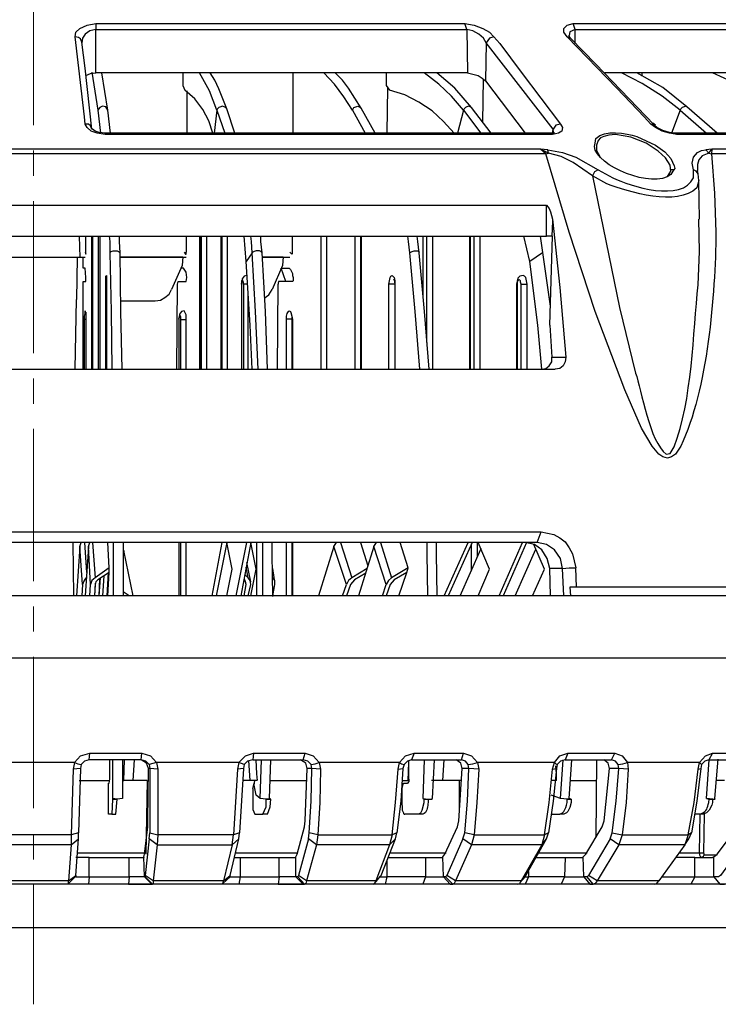
# Model space of a CAD drawing. Units: inches. Extents: x -1060 to 1501, y -1243 to 355.
# Drawn here: x 22 to 45, y 178 to 209 of the extents above; entities that cross this region are included whole.
import ezdxf

# ---------------------------------------------------------------- set-up
doc = ezdxf.new("R2010")
doc.units = ezdxf.units.IN
doc.header["$MEASUREMENT"] = 0
doc.layers.add('Layer 1', color=7, linetype='Continuous')

msp = doc.modelspace()

# ---------------------------------------------------------------- linework, layer by layer
at = {"layer": 'Layer 1', "color": 1, "lineweight": 20}
for points in [[(22.744, 210.936), (22.744, 206.089)], [(22.744, 205.285), (22.744, 204.48)], [(22.744, 203.676), (22.744, 198.829)], [(22.744, 198.025), (22.744, 197.22)], [(22.744, 196.416), (22.744, 191.569)], [(22.744, 190.764), (22.744, 189.96)], [(22.744, 189.156), (22.744, 184.33)], [(22.744, 183.504), (22.744, 182.7)], [(22.744, 181.896), (22.744, 178.085)]]:
    msp.add_lwpolyline(points, dxfattribs=at)
at = {"layer": 'Layer 1', "color": 7, "lineweight": 25}
for points in [[(24.077, 208.904), (24.098, 209.052), (24.225, 209.179), (24.458, 209.285), (24.733, 209.328)], [(24.733, 209.328), (24.733, 209.137), (24.543, 209.095), (24.395, 208.989), (24.31, 208.862), (24.289, 208.714)], [(24.733, 209.328), (36.481, 209.328)], [(36.481, 209.328), (36.777, 209.285), (37.052, 209.179), (37.264, 209.052), (37.412, 208.904)], [(36.544, 209.137), (36.481, 209.328)], [(39.74, 208.904), (39.635, 209.052), (39.635, 209.179), (39.74, 209.285), (39.931, 209.328)], [(39.931, 209.328), (48.546, 209.328)], [(39.994, 209.137), (39.931, 209.328)], [(24.733, 207.761), (24.733, 209.137)], [(24.733, 209.137), (36.544, 209.137), (36.565, 207.761), (24.733, 207.761)], [(37.158, 208.714), (37.073, 208.862), (36.925, 208.989), (36.735, 209.095), (36.544, 209.137)], [(39.846, 208.862), (39.804, 208.925), (39.783, 208.947)], [(39.994, 209.137), (39.825, 209.073), (39.804, 208.947)], [(39.994, 209.137), (48.63, 209.137), (48.673, 207.761), (40.947, 207.761)], [(39.994, 208.692), (39.994, 209.137)], [(24.395, 206.131), (24.374, 206.364), (24.268, 207.274), (24.077, 208.904)], [(24.289, 208.735), (24.246, 208.84), (24.183, 208.883), (24.077, 208.904)], [(24.606, 205.962), (24.395, 207.909), (24.289, 208.735)], [(37.412, 208.904), (37.264, 208.862), (37.158, 208.714), (37.137, 207.507), (38.407, 205.835)], [(39.296, 205.962), (37.158, 208.714)], [(37.412, 208.904), (37.603, 208.692), (38.28, 207.782), (39.529, 206.131)], [(42.407, 206.131), (42.196, 206.364), (41.328, 207.274), (39.74, 208.904)], [(39.846, 208.862), (39.74, 208.904)], [(43.169, 205.835), (43, 205.856), (42.788, 205.92), (42.619, 206.004), (42.513, 206.11), (40.651, 208.036), (39.846, 208.862)], [(24.416, 207.677), (24.564, 207.74), (24.733, 207.761)], [(24.606, 207.782), (24.797, 206.576), (24.881, 205.835)], [(25.114, 206.576), (24.924, 207.761)], [(27.506, 207.761), (27.506, 207.507)], [(28.586, 206.576), (28.353, 207.19), (28.035, 207.761)], [(28.903, 206.618), (28.649, 207.253), (28.522, 207.529), (28.374, 207.761)], [(31.02, 205.835), (31.02, 207.761)], [(32.904, 206.576), (32.629, 206.999), (32.332, 207.401), (31.993, 207.761)], [(33.179, 206.639), (32.777, 207.274), (32.586, 207.529), (32.353, 207.761)], [(33.983, 207.761), (33.983, 207.507)], [(36.438, 206.576), (36.057, 207.02), (35.655, 207.401), (35.19, 207.761)], [(36.693, 206.66), (36.163, 207.274), (35.592, 207.761)], [(36.565, 207.761), (36.904, 207.677), (37.031, 207.592), (37.137, 207.507)], [(43.339, 206.576), (42.767, 207.02), (42.132, 207.422), (41.476, 207.761)], [(43.551, 206.682), (42.788, 207.296), (41.963, 207.761)], [(42.132, 207.655), (42.132, 207.761)], [(46.493, 206.576), (45.837, 207.041), (45.117, 207.422), (44.376, 207.761)], [(27.506, 207.507), (27.506, 207.359), (27.57, 207.211)], [(33.983, 207.507), (33.983, 207.359), (34.089, 207.211)], [(37.052, 206.195), (37.073, 207.571)], [(28.459, 205.835), (28.332, 206.237), (28.141, 206.597), (27.887, 206.936), (27.57, 207.211)], [(27.633, 207.19), (27.633, 205.835)], [(34.025, 207.296), (34.004, 205.835)], [(36.142, 205.835), (35.803, 206.216), (35.444, 206.555), (35.02, 206.83), (34.576, 207.063), (34.089, 207.211)], [(25.114, 206.576), (25.051, 206.682), (24.945, 206.703), (24.86, 206.66), (24.797, 206.576)], [(25.199, 205.835), (25.114, 206.576)], [(28.586, 206.576), (28.501, 205.835)], [(28.903, 206.618), (28.861, 206.66), (28.818, 206.682), (28.755, 206.703), (28.713, 206.682), (28.649, 206.66), (28.607, 206.618), (28.586, 206.576), (28.84, 205.835)], [(29.157, 205.835), (28.903, 206.618)], [(32.904, 206.576), (32.925, 206.618), (32.946, 206.66), (33.073, 206.703), (33.158, 206.66), (33.179, 206.639)], [(32.904, 206.576), (33.306, 205.835)], [(33.623, 205.835), (33.179, 206.639)], [(36.438, 206.576), (36.248, 205.835)], [(36.692, 206.66), (36.608, 206.703), (36.544, 206.682), (36.502, 206.66), (36.46, 206.618), (36.438, 206.576), (36.989, 205.835)], [(37.327, 205.835), (36.693, 206.66)], [(43.339, 206.576), (43.064, 205.835)], [(43.551, 206.682), (43.508, 206.703), (43.466, 206.682), (43.402, 206.66), (43.36, 206.618), (43.339, 206.576), (44.185, 205.835)], [(44.524, 205.835), (43.551, 206.682)], [(25.03, 205.793), (24.776, 205.835), (24.585, 205.898), (24.458, 206.025), (24.395, 206.131)], [(24.606, 205.962), (24.564, 206.068), (24.5, 206.131), (24.395, 206.131)], [(39.529, 206.131), (39.592, 206.025), (39.571, 205.898), (39.465, 205.835), (39.275, 205.793)], [(39.529, 206.131), (39.381, 206.089), (39.296, 205.962)], [(43.233, 205.793), (43, 205.835), (42.767, 205.898), (42.556, 206.025), (42.407, 206.131)], [(42.513, 206.11), (42.407, 206.131)], [(42.555, 206.089), (42.471, 206.153)], [(42.513, 206.11), (42.513, 206.089)], [(25.03, 205.835), (24.839, 205.856), (24.712, 205.898), (24.627, 205.962), (24.606, 205.962)], [(25.029, 205.793), (25.029, 205.835)], [(39.275, 205.793), (25.029, 205.793)], [(39.211, 205.835), (25.03, 205.835)], [(39.338, 205.856), (39.317, 205.835), (39.211, 205.835)], [(39.275, 205.793), (39.211, 205.835)], [(39.275, 205.835), (39.296, 205.962)], [(39.317, 205.793), (39.296, 205.962)], [(42.64, 205.263), (42.259, 205.517), (41.772, 205.708), (41.286, 205.793), (41.074, 205.772), (40.905, 205.729)], [(53.562, 205.835), (43.169, 205.835)], [(43.233, 205.793), (43.169, 205.835)], [(53.668, 205.793), (43.233, 205.793)], [(40.905, 205.729), (40.799, 205.687), (40.735, 205.602), (40.672, 205.454), (40.672, 205.284), (40.778, 205.094)], [(39.127, 205.306), (38.894, 205.327), (6.572, 205.327), (6.339, 205.306)], [(39.063, 205.179), (6.403, 205.179)], [(39.063, 205.179), (38.894, 205.327)], [(39.148, 205.2), (38.894, 205.327)], [(39.063, 205.179), (39.148, 205.2)], [(39.148, 205.2), (39.126, 205.306)], [(39.127, 205.306), (39.592, 205.221), (40.015, 205.073), (40.735, 204.671)], [(40.545, 204.48), (39.931, 204.904), (39.55, 205.094), (39.148, 205.2)], [(42.556, 205.454), (42.852, 205.242), (43.042, 205.031), (43.148, 204.798), (43.169, 204.713), (43.106, 204.628)], [(42.937, 204.459), (43.042, 204.628), (43.021, 204.819), (42.873, 205.052), (42.64, 205.263)], [(43.762, 204.671), (43.72, 204.883), (43.762, 205.073), (43.889, 205.221), (44.016, 205.284), (44.164, 205.306)], [(44.249, 205.2), (44.037, 205.115), (43.931, 204.988), (43.889, 204.84), (43.889, 204.65)], [(60.568, 205.306), (60.526, 205.327), (44.355, 205.327), (44.164, 205.306)], [(44.249, 205.2), (44.164, 205.306)], [(44.249, 205.2), (44.355, 205.327), (44.334, 205.179)], [(44.249, 205.2), (44.334, 205.179)], [(60.653, 205.179), (44.334, 205.179)], [(40.735, 204.671), (40.608, 204.607), (40.545, 204.48)], [(43.127, 204.671), (43.021, 204.671)], [(43.91, 204.544), (43.847, 204.628), (43.762, 204.671)], [(43.91, 204.544), (43.889, 204.65)], [(43.932, 204.332), (43.91, 204.544)], [(43.953, 203.104), (43.932, 204.332)], [(6.382, 203.549), (39.084, 203.549)], [(39.084, 203.549), (39.169, 203.443), (39.211, 203.337), (39.275, 203.104)], [(39.084, 202.554), (39.084, 203.549)], [(39.275, 203.104), (39.275, 203.041), (39.253, 202.554)], [(39.275, 203.104), (39.508, 200.924), (39.698, 198.702)], [(6.403, 202.554), (39.084, 202.554)], [(24.204, 202.554), (24.225, 201.877), (21.262, 201.877)], [(24.395, 202.046), (24.416, 201.983), (24.416, 202.554)], [(24.606, 198.321), (24.606, 202.555)], [(24.627, 202.555), (24.627, 198.321)], [(24.627, 202.554), (24.627, 198.321)], [(24.818, 198.321), (24.818, 202.555)], [(24.86, 202.555), (24.86, 198.321)], [(24.86, 202.554), (24.86, 198.321)], [(25.157, 202.554), (25.178, 202.385), (25.178, 202.025)], [(25.474, 202.554), (25.474, 202.385), (25.495, 202.025)], [(27.612, 202.554), (27.612, 202.046)], [(28.035, 202.554), (28.035, 198.321)], [(28.057, 202.555), (28.057, 198.321)], [(28.099, 198.321), (28.099, 202.555)], [(28.268, 198.321), (28.268, 202.554)], [(28.712, 202.554), (28.712, 198.321)], [(28.713, 202.555), (28.713, 198.321)], [(28.755, 198.321), (28.755, 202.555)], [(28.924, 198.321), (28.924, 202.554)], [(29.517, 201.75), (29.454, 202.554)], [(29.707, 202.025), (29.686, 202.385), (29.665, 202.554)], [(30.025, 202.025), (29.983, 202.385), (29.983, 202.554)], [(30.914, 202.046), (30.977, 201.983), (30.998, 202.004), (30.998, 202.554)], [(31.909, 198.321), (31.909, 202.555)], [(32.078, 202.555), (32.078, 198.321)], [(32.078, 202.554), (32.078, 198.321)], [(32.988, 198.321), (32.988, 202.555)], [(33.158, 202.554), (33.158, 198.321)], [(33.179, 202.555), (33.179, 198.321)], [(34.66, 202.554), (34.681, 202.385), (34.724, 202.025)], [(34.957, 202.554), (34.978, 202.385), (35.02, 202.025)], [(35.147, 202.555), (35.147, 200.691)], [(35.147, 202.554), (35.147, 200.861)], [(35.274, 199.168), (35.274, 202.555)], [(35.465, 198.321), (35.465, 202.554)], [(36.629, 202.554), (36.629, 198.321)], [(36.65, 202.555), (36.65, 198.321)], [(36.777, 198.321), (36.777, 202.555)], [(36.967, 198.321), (36.967, 202.554)], [(38.555, 201.75), (38.364, 202.554)], [(39.211, 200.332), (38.894, 202.554)], [(39.253, 202.554), (39.084, 202.554)], [(39.19, 199.718), (39.275, 202.554), (39.253, 202.554)], [(25.178, 202.025), (25.199, 202.046), (25.22, 202.067), (25.284, 202.088), (25.411, 202.088), (25.453, 202.067), (25.474, 202.046), (25.495, 202.025), (25.516, 200.162), (25.559, 198.321)], [(25.178, 202.025), (25.22, 200.162), (25.241, 198.321)], [(27.548, 202.046), (27.591, 201.983), (27.612, 201.983), (27.612, 202.046)], [(29.707, 202.025), (29.517, 201.75)], [(30.025, 202.025), (30.004, 202.046), (29.983, 202.067), (29.94, 202.088), (29.834, 202.088), (29.771, 202.067), (29.729, 202.046), (29.707, 202.025)], [(29.898, 198.321), (29.813, 200.162), (29.707, 202.025)], [(30.194, 198.321), (30.131, 200.162), (30.025, 202.025)], [(34.724, 202.025), (34.766, 202.046), (34.808, 202.067), (34.872, 202.088), (34.978, 202.088), (35.02, 202.067), (35.041, 202.046), (35.02, 202.025), (35.189, 200.162), (35.338, 198.321)], [(34.724, 202.025), (34.893, 200.162), (35.041, 198.321)], [(38.957, 202.025), (38.555, 201.75)], [(24.14, 201.877), (24.119, 200.543)], [(24.395, 201.877), (24.225, 201.877)], [(24.331, 198.321), (24.331, 201.115), (24.416, 201.115), (24.416, 201.242), (24.395, 201.538), (24.331, 201.538), (24.331, 201.877)], [(24.416, 201.983), (24.416, 202.004)], [(25.495, 201.898), (27.506, 201.898), (27.485, 201.623), (27.146, 200.861)], [(27.612, 201.877), (25.495, 201.877)], [(27.591, 201.983), (27.612, 201.983)], [(29.707, 198.321), (29.644, 199.718), (29.517, 201.75)], [(30.025, 201.898), (30.702, 201.898)], [(30.914, 201.877), (30.025, 201.877)], [(30.702, 201.898), (30.681, 201.623), (30.342, 200.861)], [(30.977, 201.983), (30.977, 202.004)], [(38.936, 198.321), (38.809, 199.718), (38.555, 201.75)], [(27.315, 198.321), (27.337, 201.03), (27.358, 201.115), (27.612, 201.115), (27.633, 201.242), (27.612, 201.411), (27.527, 201.538), (27.443, 201.538)], [(30.787, 201.115), (30.639, 201.538)], [(30.639, 201.538), (30.85, 201.538)], [(30.85, 201.538), (30.893, 201.538), (30.914, 201.517), (30.935, 201.496), (30.998, 201.369), (30.998, 201.305), (31.02, 201.242)], [(25.051, 201.03), (25.051, 201.284), (25.072, 201.305), (25.072, 201.03)], [(25.072, 201.263), (25.072, 201.03)], [(29.538, 201.305), (29.454, 201.284), (29.39, 201.2), (29.369, 201.03)], [(29.432, 201.03), (29.432, 201.094), (29.411, 201.136), (29.411, 201.157), (29.39, 201.178), (29.39, 201.157), (29.369, 201.136), (29.369, 201.03)], [(29.559, 201.305), (29.538, 201.305)], [(30.554, 201.115), (30.554, 201.094), (30.533, 201.072), (30.533, 201.03)], [(30.998, 201.115), (30.554, 201.115)], [(31.02, 201.242), (31.02, 201.136), (30.998, 201.115)], [(34.068, 201.03), (34.11, 201.242), (34.131, 201.284), (34.173, 201.305), (34.237, 201.242), (34.258, 201.136), (34.258, 201.03)], [(34.216, 201.2), (34.237, 201.157), (34.258, 201.03)], [(38.343, 201.305), (38.238, 201.284), (38.174, 201.221), (38.132, 201.03)], [(38.28, 201.03), (38.259, 201.094), (38.259, 201.136), (38.237, 201.157), (38.216, 201.179), (38.195, 201.157), (38.174, 201.136), (38.153, 201.094), (38.153, 201.03)], [(38.47, 201.03), (38.428, 201.242), (38.386, 201.284), (38.343, 201.305)], [(25.051, 198.321), (25.051, 201.03)], [(25.051, 201.03), (25.072, 201.03)], [(25.072, 201.03), (25.072, 201.051)], [(25.072, 201.03), (25.072, 198.321)], [(25.072, 201.03), (25.072, 198.321)], [(26.617, 200.501), (26.786, 200.522), (26.934, 200.607), (27.062, 200.713), (27.146, 200.861)], [(29.369, 201.03), (29.369, 201.051)], [(29.369, 201.03), (29.369, 198.321)], [(29.369, 201.03), (29.369, 198.321)], [(29.559, 201.03), (29.432, 201.03), (29.432, 198.321)], [(30.088, 200.586), (30.237, 200.691), (30.342, 200.861)], [(30.512, 198.321), (30.533, 201.03)], [(34.068, 198.321), (34.068, 201.03)], [(34.258, 201.03), (34.068, 201.03)], [(34.258, 201.03), (34.258, 198.321)], [(34.258, 201.03), (34.258, 198.321)], [(38.132, 201.03), (38.132, 198.321)], [(38.153, 201.03), (38.132, 201.03)], [(38.153, 201.03), (38.153, 198.321)], [(38.28, 201.03), (38.47, 201.03)], [(38.28, 198.321), (38.28, 201.03)], [(38.47, 198.321), (38.47, 201.03)], [(24.077, 198.321), (24.119, 200.543)], [(25.516, 200.501), (26.617, 200.501)], [(29.58, 198.321), (29.58, 200.649)], [(24.373, 199.908), (24.373, 200.014), (24.395, 200.099), (24.395, 200.184), (24.395, 200.162), (24.416, 200.099), (24.416, 199.908)], [(24.416, 200.141), (24.416, 199.908)], [(27.548, 200.184), (27.464, 200.162), (27.4, 200.077), (27.379, 199.908), (27.379, 198.321)], [(27.612, 199.908), (27.612, 200.056), (27.548, 200.184)], [(30.808, 199.908), (30.808, 200.014), (30.829, 200.099), (30.872, 200.162), (30.893, 200.184), (30.935, 200.162), (30.956, 200.099), (30.977, 200.014), (30.998, 199.908)], [(24.374, 198.321), (24.374, 199.909)], [(24.374, 199.909), (24.416, 199.909)], [(24.416, 199.908), (24.416, 199.929)], [(24.416, 199.909), (24.416, 198.321)], [(24.416, 199.908), (24.416, 198.321)], [(27.443, 199.908), (27.443, 199.993), (27.422, 200.035), (27.4, 200.035), (27.4, 199.993), (27.379, 199.951), (27.379, 199.908)], [(27.379, 199.909), (27.379, 199.93)], [(27.379, 199.909), (27.379, 198.321)], [(27.443, 198.321), (27.443, 199.909)], [(27.443, 199.908), (27.612, 199.908)], [(27.612, 198.321), (27.612, 199.908)], [(30.808, 198.321), (30.808, 199.909)], [(30.999, 199.909), (30.808, 199.909)], [(30.956, 200.077), (30.977, 200.014), (30.977, 199.908)], [(30.977, 199.908), (30.977, 198.321)], [(30.999, 199.909), (30.999, 198.321)], [(39.19, 199.718), (39.253, 198.702)], [(38.936, 198.321), (39.063, 198.342), (39.169, 198.427), (39.253, 198.554), (39.253, 198.702)], [(39.253, 198.702), (39.698, 198.702)], [(39.698, 198.702), (39.677, 198.553), (39.613, 198.427), (39.508, 198.342), (39.36, 198.321)], [(6.107, 198.321), (39.36, 198.321)], [(6.572, 193.135), (38.915, 193.135)], [(38.788, 192.796), (6.699, 192.796), (6.572, 193.135)], [(38.788, 192.796), (38.915, 193.135)], [(38.915, 193.135), (39.317, 193.05), (39.508, 192.944), (39.677, 192.817), (39.804, 192.627), (39.91, 192.436), (40.016, 191.992)], [(24.035, 191.103), (24.014, 192.796)], [(24.225, 192.669), (24.119, 191.103)], [(24.31, 191.463), (24.225, 192.669), (24.268, 192.796)], [(24.373, 192.797), (24.437, 191.844)], [(24.501, 192.669), (24.395, 191.103)], [(24.564, 191.463), (24.501, 192.669), (24.543, 192.796)], [(24.627, 192.797), (24.712, 191.675)], [(25.114, 191.103), (25.157, 191.844), (25.157, 191.992), (25.114, 192.796)], [(25.284, 192.796), (25.284, 191.103)], [(25.601, 192.796), (25.601, 191.103)], [(27.379, 192.797), (27.379, 191.103)], [(27.379, 192.796), (27.379, 191.103)], [(27.443, 191.103), (27.443, 192.797)], [(27.612, 191.103), (27.612, 192.796)], [(28.437, 191.103), (28.755, 192.796)], [(28.903, 192.796), (28.565, 191.103)], [(28.903, 191.103), (29.072, 191.95), (28.903, 192.796)], [(29.199, 191.103), (29.538, 192.796)], [(29.665, 192.796), (29.348, 191.103)], [(29.665, 191.103), (29.834, 191.95), (29.665, 192.796)], [(29.856, 191.103), (29.856, 192.796)], [(30.046, 191.103), (30.046, 192.796)], [(30.364, 191.082), (30.342, 192.436), (30.342, 192.796)], [(30.808, 191.103), (30.808, 192.797)], [(30.977, 192.796), (30.977, 191.103)], [(30.999, 192.797), (30.999, 191.103)], [(32.311, 192.669), (31.824, 191.103)], [(32.586, 191.103), (32.713, 191.463), (32.311, 192.669), (32.396, 192.796)], [(32.523, 192.797), (32.882, 191.675)], [(33.581, 192.669), (33.094, 191.103)], [(33.158, 192.796), (33.39, 192.055)], [(33.983, 191.463), (33.581, 192.669), (33.665, 192.796)], [(33.793, 192.797), (34.152, 191.675)], [(34.385, 191.103), (34.639, 191.844), (34.681, 191.992), (34.428, 192.796)], [(35.274, 192.796), (35.274, 192.436), (35.295, 191.103)], [(35.57, 192.796), (35.57, 192.436), (35.592, 191.103)], [(35.825, 191.103), (36.586, 192.796)], [(36.714, 192.796), (35.952, 191.103)], [(36.693, 191.886), (36.693, 192.754)], [(36.883, 192.331), (36.883, 192.796)], [(36.904, 191.103), (37.264, 191.95), (36.904, 192.796)], [(37.581, 191.103), (38.322, 192.796)], [(38.449, 192.796), (37.708, 191.103)], [(39.592, 191.971), (39.19, 191.971), (39.105, 192.288), (38.936, 192.563), (38.703, 192.733), (38.407, 192.796)], [(38.64, 191.103), (39.021, 191.95), (38.682, 192.733)], [(39.592, 191.971), (39.529, 192.288), (39.338, 192.563), (39.084, 192.733), (38.788, 192.796)], [(25.919, 191.103), (25.622, 192.542), (25.601, 192.415)], [(36.333, 191.103), (36.989, 192.584)], [(36.989, 192.606), (36.989, 192.542)], [(38.089, 191.103), (38.745, 192.584)], [(25.157, 191.992), (24.712, 191.674)], [(29.58, 191.675), (29.517, 192.013)], [(29.665, 191.547), (29.538, 192.161)], [(34.681, 191.992), (34.152, 191.674)], [(39.592, 191.971), (39.804, 191.992), (40.015, 191.992)], [(45.985, 191.992), (45.985, 191.378), (40.037, 191.378), (40.016, 191.992)], [(24.416, 191.674), (24.352, 191.569), (24.31, 191.463), (24.289, 191.103)], [(24.712, 191.674), (24.606, 191.59), (24.564, 191.463)], [(25.157, 191.844), (24.797, 191.611), (24.733, 191.547), (24.712, 191.463), (24.691, 191.103)], [(24.839, 191.103), (24.881, 191.675)], [(24.987, 191.738), (24.945, 191.103)], [(25.093, 191.103), (25.135, 191.844)], [(29.58, 191.674), (29.475, 191.78)], [(29.665, 191.463), (29.644, 191.59), (29.58, 191.674)], [(30.427, 191.547), (30.364, 191.971)], [(30.427, 191.463), (30.427, 191.59), (30.364, 191.674)], [(33.327, 191.823), (32.967, 191.611), (32.84, 191.463), (32.713, 191.103)], [(32.882, 191.675), (32.776, 191.59), (32.713, 191.463)], [(33.369, 191.971), (32.882, 191.675)], [(34.639, 191.844), (34.237, 191.611), (34.11, 191.463), (33.983, 191.103)], [(34.152, 191.674), (34.047, 191.59), (33.983, 191.463)], [(39.211, 191.103), (39.19, 191.971)], [(39.846, 191.103), (39.634, 191.103), (39.592, 191.971)], [(24.543, 191.103), (24.564, 191.463)], [(24.712, 191.505), (24.691, 191.103)], [(24.839, 191.103), (24.86, 191.653)], [(29.454, 191.103), (29.517, 191.463), (29.475, 191.611), (29.454, 191.632)], [(29.517, 191.463), (29.496, 191.569)], [(29.58, 191.103), (29.665, 191.463)], [(30.364, 191.103), (30.427, 191.463)], [(33.856, 191.103), (33.983, 191.463)], [(40.037, 191.378), (39.825, 191.378), (39.846, 191.103)], [(63.341, 191.103), (-17.875, 191.103)], [(25.792, 191.103), (25.601, 191.23)], [(63.235, 189.113), (-17.769, 189.113)], [(24.056, 185.79), (24.246, 186.002), (24.543, 186.086)], [(26.172, 185.875), (24.522, 185.875), (24.543, 186.086)], [(24.543, 186.086), (26.194, 186.086)], [(26.172, 185.875), (26.194, 186.086)], [(26.194, 186.086), (26.469, 186.002), (26.659, 185.79)], [(29.284, 185.79), (29.496, 186.002), (29.75, 186.086)], [(29.75, 186.086), (29.728, 185.875), (29.559, 185.833), (29.453, 185.727), (29.284, 185.79)], [(29.728, 185.875), (31.337, 185.875), (31.401, 186.086)], [(29.75, 186.086), (31.401, 186.086)], [(31.401, 186.086), (31.655, 186.002), (31.845, 185.79)], [(34.406, 185.79), (34.597, 186.002), (34.872, 186.086)], [(34.872, 186.086), (34.787, 185.875), (34.66, 185.833), (34.555, 185.727)], [(34.787, 185.875), (36.375, 185.875), (36.438, 186.087)], [(34.872, 186.086), (36.438, 186.086)], [(36.438, 186.086), (36.692, 186.002), (36.883, 185.79)], [(39.338, 185.79), (39.508, 186.002), (39.762, 186.086)], [(39.762, 186.087), (39.677, 185.875), (39.529, 185.833), (39.423, 185.727)], [(39.677, 185.875), (41.159, 185.875), (41.264, 186.087)], [(39.762, 186.086), (41.264, 186.086)], [(41.264, 186.086), (41.497, 186.002), (41.667, 185.79)], [(43.953, 185.79), (44.143, 186.002), (44.376, 186.086)], [(44.376, 186.086), (44.249, 185.875), (44.122, 185.833), (44.016, 185.727)], [(44.249, 185.875), (45.625, 185.875), (45.752, 186.086)], [(44.376, 186.086), (45.752, 186.086)], [(24.056, 185.79), (21.41, 185.79)], [(23.95, 183.483), (21.516, 183.483), (21.452, 185.578), (21.41, 185.79)], [(24.056, 185.79), (24.014, 185.578), (23.95, 183.483)], [(24.267, 185.727), (24.246, 185.6), (24.014, 185.578)], [(24.056, 185.79), (24.162, 185.748), (24.267, 185.727)], [(24.522, 185.875), (24.373, 185.833), (24.267, 185.727)], [(25.135, 184.965), (25.135, 185.134), (25.157, 185.134), (25.178, 185.261), (25.178, 185.875)], [(25.262, 185.875), (25.262, 184.647)], [(25.58, 185.875), (25.58, 184.647)], [(25.622, 185.219), (25.643, 185.875)], [(25.919, 185.219), (25.961, 185.875)], [(26.426, 185.727), (26.321, 185.833), (26.172, 185.875)], [(26.448, 185.6), (26.405, 185.6), (26.342, 185.769), (26.172, 185.875)], [(26.659, 185.79), (26.426, 185.727), (26.448, 185.6)], [(26.659, 185.79), (26.702, 185.578), (26.448, 185.6)], [(29.284, 185.79), (26.659, 185.79)], [(29.284, 185.79), (29.242, 185.578), (29.115, 183.483), (26.702, 183.483)], [(29.453, 185.727), (29.432, 185.6), (29.242, 185.578)], [(29.644, 185.219), (29.602, 185.854)], [(29.877, 185.219), (29.856, 185.43), (29.834, 185.875)], [(30.258, 184.647), (30.279, 184.647), (30.258, 184.626), (30.152, 184.626), (29.961, 184.647), (30.004, 185.875)], [(30.258, 184.647), (30.3, 185.875)], [(31.612, 185.6), (31.464, 185.6), (31.422, 185.769), (31.253, 185.875)], [(31.591, 185.727), (31.485, 185.833), (31.337, 185.875)], [(31.591, 185.727), (31.718, 185.748), (31.845, 185.79)], [(31.612, 185.6), (31.591, 185.727)], [(31.845, 185.79), (31.888, 185.578), (31.612, 185.6)], [(34.406, 185.79), (31.845, 185.79)], [(34.364, 185.578), (34.406, 185.79)], [(34.406, 185.79), (34.47, 185.748), (34.555, 185.727)], [(34.555, 185.727), (34.512, 185.6)], [(34.682, 185.219), (34.703, 185.79), (34.703, 185.854)], [(34.703, 185.261), (34.703, 185.853)], [(35.189, 185.875), (35.147, 184.647)], [(35.507, 185.875), (35.444, 184.647)], [(35.782, 185.219), (35.825, 185.875)], [(36.608, 185.6), (36.396, 185.6), (36.354, 185.769), (36.206, 185.875)], [(36.587, 185.727), (36.502, 185.833), (36.375, 185.875)], [(36.587, 185.727), (36.735, 185.748), (36.883, 185.79)], [(36.608, 185.6), (36.587, 185.727)], [(36.883, 185.79), (36.925, 185.578), (36.608, 185.6)], [(39.338, 185.79), (36.883, 185.79)], [(39.275, 185.578), (39.338, 185.79)], [(39.338, 185.79), (39.381, 185.748), (39.423, 185.727), (39.402, 185.6)], [(39.804, 184.647), (39.825, 184.647), (39.825, 184.626), (39.74, 184.626), (39.529, 184.647), (39.613, 185.875)], [(39.804, 184.647), (39.888, 185.875)], [(40.672, 185.875), (40.651, 183.398)], [(41.391, 185.6), (41.095, 185.6), (41.053, 185.769), (40.905, 185.875)], [(41.37, 185.727), (41.286, 185.833), (41.159, 185.875)], [(41.37, 185.727), (41.518, 185.748), (41.667, 185.79)], [(41.391, 185.6), (41.37, 185.727)], [(41.667, 185.79), (41.688, 185.578), (41.391, 185.6)], [(43.953, 185.79), (41.667, 185.79)], [(43.91, 185.578), (43.953, 185.79)], [(43.953, 185.79), (43.995, 185.748), (44.016, 185.727), (43.995, 185.6)], [(44.376, 184.626), (44.185, 184.647), (44.27, 185.875)], [(44.545, 185.896), (44.439, 184.647)], [(24.246, 185.6), (24.183, 183.547), (23.95, 183.483)], [(26.426, 183.356), (26.3, 182.192), (26.3, 182.15), (26.278, 182.15), (26.257, 182.784), (26.278, 182.869), (26.384, 183.737), (26.384, 183.928), (26.405, 185.6)], [(26.448, 185.6), (26.448, 183.547), (26.702, 183.483)], [(26.702, 185.578), (26.702, 183.483)], [(29.432, 185.6), (29.305, 183.547), (29.115, 183.483)], [(31.507, 183.356), (31.189, 182.192), (31.168, 182.15), (31.104, 182.15), (31.104, 182.784), (31.147, 182.869), (31.38, 183.737), (31.401, 183.928), (31.464, 185.6)], [(31.528, 183.547), (31.591, 184.562), (31.612, 185.6)], [(31.888, 185.578), (31.866, 184.52), (31.803, 183.483), (31.528, 183.547)], [(34.364, 185.578), (34.512, 185.6), (34.449, 184.562), (34.322, 183.547), (34.174, 183.483)], [(34.174, 183.483), (34.279, 184.52), (34.364, 185.578)], [(36.417, 183.356), (35.909, 182.192), (35.867, 182.15), (35.803, 182.15), (35.782, 182.784), (35.846, 182.869), (36.248, 183.737), (36.29, 183.928), (36.396, 185.6)], [(36.481, 183.547), (36.565, 184.562), (36.608, 185.6)], [(36.925, 185.578), (36.862, 184.52), (36.777, 183.483), (36.481, 183.547)], [(39.275, 185.578), (39.402, 185.6), (39.296, 184.562), (39.148, 183.547), (39.021, 183.483)], [(39.021, 183.483), (39.169, 184.52), (39.275, 185.578)], [(39.402, 185.219), (39.402, 185.43), (39.381, 185.685)], [(41.116, 183.356), (40.418, 182.192), (40.375, 182.15), (40.269, 182.15), (40.248, 182.784), (40.333, 182.869), (40.862, 183.737), (40.926, 183.928), (41.095, 185.6)], [(41.18, 183.547), (41.307, 184.562), (41.391, 185.6)], [(41.688, 185.578), (41.624, 184.52), (41.497, 183.483)], [(43.91, 185.578), (43.995, 185.6), (43.868, 184.562), (43.698, 183.547), (43.593, 183.483)], [(43.593, 183.483), (43.783, 184.52), (43.91, 185.578)], [(45.477, 183.356), (44.63, 182.192), (44.566, 182.15), (44.418, 182.15), (44.418, 182.784), (44.524, 182.869), (45.18, 183.737), (45.265, 183.928), (45.477, 185.6)], [(24.204, 185.219), (25.178, 185.219)], [(25.58, 185.219), (25.622, 185.219)], [(25.919, 185.219), (25.622, 185.219)], [(26.363, 185.219), (25.919, 185.219)], [(26.363, 185.219), (26.321, 182.869)], [(29.644, 185.219), (29.411, 185.219)], [(29.856, 185.219), (29.644, 185.219)], [(29.729, 184.965), (29.771, 185.134), (29.792, 185.134)], [(29.961, 184.647), (29.834, 184.753), (29.771, 185.071), (29.792, 185.219)], [(30.279, 185.219), (31.464, 185.219)], [(34.491, 185.219), (34.703, 185.219)], [(34.491, 184.965), (34.533, 185.134), (34.66, 185.134)], [(34.703, 185.261), (34.703, 185.176), (34.681, 185.155), (34.681, 185.134), (34.66, 185.134)], [(35.782, 185.219), (35.422, 185.219)], [(36.375, 185.219), (35.782, 185.219)], [(36.311, 184.224), (36.311, 185.219)], [(39.402, 185.219), (39.254, 185.219)], [(39.846, 185.219), (40.672, 185.219)], [(44.757, 185.219), (44.482, 185.219)], [(25.262, 184.647), (25.262, 184.626), (25.241, 184.139), (25.135, 184.139), (25.135, 184.965)], [(29.729, 184.965), (29.729, 184.414)], [(34.491, 184.414), (34.491, 184.965)], [(25.241, 184.139), (25.368, 184.139), (25.411, 184.626)], [(25.58, 184.647), (25.411, 184.626), (25.262, 184.647)], [(25.262, 184.626), (25.411, 184.626)], [(30.046, 184.139), (30.152, 184.372), (30.152, 184.626)], [(30.152, 184.626), (30.152, 184.647)], [(30.152, 184.626), (30.3, 184.626)], [(30.194, 184.139), (30.279, 184.372), (30.3, 184.626), (30.258, 184.647)], [(35.02, 184.139), (35.041, 184.16), (35.084, 184.181), (35.126, 184.266), (35.189, 184.52), (35.189, 184.626)], [(35.147, 184.647), (35.316, 184.626)], [(35.147, 184.647), (35.189, 184.626)], [(35.189, 184.626), (35.316, 184.626)], [(35.316, 184.626), (35.444, 184.626), (35.444, 184.647)], [(39.529, 184.647), (39.232, 184.753)], [(39.508, 184.139), (39.592, 184.181), (39.634, 184.224), (39.656, 184.266), (39.698, 184.351), (39.719, 184.435), (39.74, 184.52), (39.74, 184.626)], [(39.74, 184.626), (39.867, 184.626), (39.867, 184.52), (39.825, 184.351), (39.783, 184.266), (39.761, 184.224), (39.719, 184.181), (39.634, 184.139)], [(39.74, 184.626), (39.74, 184.647)], [(39.867, 184.626), (39.804, 184.647)], [(44.376, 184.626), (44.376, 184.52), (44.355, 184.435), (44.27, 184.266), (44.185, 184.181), (44.122, 184.16), (44.08, 184.139)], [(44.185, 184.647), (44.27, 184.626)], [(44.27, 184.626), (44.376, 184.626)], [(44.376, 184.626), (44.46, 184.626), (44.439, 184.647)], [(44.376, 184.626), (44.376, 184.647)], [(29.729, 184.414), (29.729, 184.287), (29.792, 184.139)], [(29.792, 184.139), (30.046, 184.139)], [(30.194, 184.139), (30.046, 184.139)], [(34.491, 184.414), (34.491, 184.266), (34.512, 184.224), (34.533, 184.181), (34.533, 184.16), (34.555, 184.139), (34.576, 184.139)], [(35.02, 184.139), (34.576, 184.139)], [(35.147, 184.139), (35.02, 184.139)], [(39.232, 184.139), (39.508, 184.139)], [(39.634, 184.139), (39.508, 184.139)], [(43.318, 182.911), (43.953, 182.911), (43.974, 184.139)], [(43.952, 184.139), (43.804, 184.139)], [(44.08, 184.139), (43.952, 184.139)], [(44.101, 184.139), (44.08, 182.911)], [(23.95, 183.166), (24.183, 183.356), (24.183, 183.547)], [(26.426, 183.356), (26.448, 183.547)], [(29.072, 183.166), (29.284, 183.356), (29.305, 183.547)], [(31.507, 183.356), (31.528, 183.547)], [(34.089, 183.166), (34.279, 183.356), (34.322, 183.547)], [(36.417, 183.356), (36.481, 183.547)], [(38.936, 183.166), (39.084, 183.356), (39.148, 183.547)], [(41.116, 183.356), (41.18, 183.547)], [(41.18, 183.547), (41.497, 183.483)], [(43.487, 183.166), (43.614, 183.356), (43.699, 183.547)], [(23.95, 183.483), (23.95, 183.166), (21.537, 183.166)], [(23.865, 182.022), (24.098, 182.192), (24.183, 183.356)], [(26.702, 183.483), (26.681, 183.166), (26.426, 183.356)], [(26.681, 183.166), (29.072, 183.166), (29.115, 183.483)], [(28.797, 182.022), (29.009, 182.192), (29.284, 183.356)], [(31.803, 183.483), (31.761, 183.166), (31.507, 183.356)], [(34.174, 183.483), (34.089, 183.166), (31.761, 183.166)], [(31.803, 183.483), (34.174, 183.483)], [(33.644, 182.022), (33.814, 182.192), (34.279, 183.356)], [(36.777, 183.483), (36.692, 183.166), (36.417, 183.356)], [(39.021, 183.483), (38.936, 183.166), (36.692, 183.166)], [(36.777, 183.483), (39.021, 183.483)], [(38.28, 182.022), (38.428, 182.192), (39.084, 183.356)], [(41.497, 183.483), (41.391, 183.166), (41.116, 183.356)], [(43.593, 183.483), (43.487, 183.166), (41.391, 183.166)], [(41.497, 183.483), (43.593, 183.483)], [(23.95, 183.166), (23.865, 182.022), (21.601, 182.022)], [(24.14, 182.911), (26.321, 182.911)], [(26.681, 183.166), (26.554, 182.022), (26.3, 182.192)], [(29.072, 183.166), (28.797, 182.022), (26.554, 182.022)], [(29.178, 182.911), (31.168, 182.911)], [(31.761, 183.166), (31.443, 182.022), (31.189, 182.192)], [(34.089, 183.166), (33.644, 182.022), (31.443, 182.022)], [(34.131, 182.911), (35.888, 182.911)], [(36.692, 183.166), (36.184, 182.022), (35.909, 182.192)], [(38.936, 183.166), (38.28, 182.022), (36.184, 182.022)], [(38.851, 182.911), (40.375, 182.911)], [(41.391, 183.166), (40.693, 182.022), (40.418, 182.192)], [(43.487, 183.166), (42.661, 182.022), (40.693, 182.022)], [(44.016, 182.763), (43.974, 182.806), (43.953, 182.911)], [(43.953, 182.911), (44.08, 182.911)], [(44.08, 182.911), (44.101, 182.848)], [(24.522, 182.15), (24.522, 182.763), (24.098, 182.763)], [(24.522, 182.763), (25.792, 182.763)], [(25.792, 182.15), (25.792, 182.763), (26.257, 182.763)], [(26.257, 182.763), (26.236, 182.763)], [(26.257, 182.784), (26.257, 182.763)], [(29.136, 182.763), (29.326, 182.763), (29.326, 182.15)], [(29.326, 182.763), (30.575, 182.763)], [(30.575, 182.15), (30.575, 182.763), (31.083, 182.763)], [(31.104, 182.784), (31.083, 182.763)], [(35.232, 182.763), (35.232, 182.15), (34.004, 182.15)], [(34.004, 182.679), (34.004, 182.15)], [(34.025, 182.763), (35.232, 182.763)], [(35.232, 182.763), (35.761, 182.763)], [(35.782, 182.784), (35.761, 182.763)], [(39.677, 182.763), (39.656, 182.15), (38.513, 182.15)], [(38.767, 182.763), (39.677, 182.763)], [(39.677, 182.763), (40.227, 182.763)], [(40.248, 182.784), (40.227, 182.763)], [(43.804, 182.15), (43.804, 182.763), (43.233, 182.763)], [(43.804, 182.763), (44.376, 182.763)], [(44.016, 182.763), (44.08, 182.806), (44.101, 182.848)], [(44.101, 182.848), (44.524, 182.848)], [(44.418, 182.784), (44.376, 182.763)], [(38.513, 182.319), (38.513, 182.15)], [(23.865, 181.938), (24.098, 182.171)], [(24.098, 182.15), (24.522, 182.15), (24.5, 181.917), (23.865, 181.917)], [(23.865, 181.917), (23.865, 182.022)], [(24.098, 182.192), (24.098, 182.171)], [(24.522, 182.15), (25.792, 182.15)], [(26.278, 182.15), (25.792, 182.15), (25.77, 181.917), (26.511, 181.917)], [(26.278, 182.15), (26.511, 181.917), (26.532, 181.917)], [(26.554, 182.022), (26.554, 181.938), (26.532, 181.917), (26.3, 182.15)], [(29.009, 182.15), (29.326, 182.15), (29.284, 181.917), (28.755, 181.917)], [(28.755, 181.917), (28.776, 181.938), (28.797, 182.022)], [(28.776, 181.938), (29.009, 182.15)], [(29.009, 182.192), (28.988, 182.15)], [(29.326, 182.15), (30.575, 182.15)], [(31.104, 182.15), (30.575, 182.15), (30.533, 181.917), (31.337, 181.917)], [(31.104, 182.15), (31.337, 181.917), (31.38, 181.917)], [(31.443, 182.022), (31.422, 181.938), (31.38, 181.917), (31.168, 182.15)], [(33.793, 182.15), (34.004, 182.15), (33.941, 181.917), (33.56, 181.917)], [(33.56, 181.917), (33.602, 181.938), (33.644, 182.022)], [(33.602, 181.938), (33.793, 182.171)], [(33.814, 182.192), (33.793, 182.171)], [(35.232, 182.15), (35.147, 181.917), (33.941, 181.917)], [(35.232, 182.15), (35.803, 182.15)], [(35.803, 182.15), (36.015, 181.917), (36.1, 181.917)], [(36.184, 182.022), (36.142, 181.938), (36.1, 181.917), (35.867, 182.15)], [(38.407, 182.15), (38.513, 182.15), (38.407, 181.917), (38.174, 181.917)], [(38.174, 181.917), (38.237, 181.938), (38.28, 182.022)], [(38.237, 181.959), (38.428, 182.171)], [(39.656, 182.15), (39.55, 181.917), (38.407, 181.917)], [(39.656, 182.15), (40.27, 182.15)], [(40.27, 182.15), (40.46, 181.917), (40.566, 181.917)], [(40.693, 182.022), (40.629, 181.938), (40.566, 181.917), (40.376, 182.15)], [(42.513, 181.917), (42.598, 181.938), (42.661, 182.022)], [(42.598, 181.938), (42.598, 181.959)], [(42.746, 182.15), (43.804, 182.15), (43.677, 181.917), (42.619, 181.917)], [(43.804, 182.15), (44.418, 182.15)], [(44.418, 182.15), (44.609, 181.917), (44.757, 181.917)], [(50.176, 181.917), (-10.467, 181.917)], [(23.865, 181.917), (21.601, 181.917)], [(25.77, 181.917), (24.5, 181.917)], [(28.755, 181.917), (26.532, 181.917)], [(30.533, 181.917), (29.284, 181.917)], [(33.56, 181.917), (31.38, 181.917)], [(36.015, 181.917), (35.147, 181.917)], [(38.174, 181.917), (36.1, 181.917)], [(40.46, 181.917), (39.55, 181.917)], [(42.513, 181.917), (40.566, 181.917)], [(42.619, 181.917), (42.513, 181.917)], [(44.609, 181.917), (43.677, 181.917)], [(54.282, 180.52), (-8.816, 180.52)]]:
    msp.add_lwpolyline(points, dxfattribs=at)
for points, knots in [([(40.629, 205.517), (40.629, 205.517), (40.651, 205.665), (40.651, 205.665), (40.961, 205.972), (41.599, 205.843), (41.963, 205.729), (41.963, 205.729), (42.556, 205.454), (42.556, 205.454)], [0, 0, 0, 0, 1, 1, 1, 2, 2, 2, 3, 3, 3, 3]), ([(43.106, 204.628), (43.106, 204.628), (43.042, 204.523), (43.042, 204.523), (42.479, 204.045), (40.66, 204.794), (40.608, 205.412), (40.608, 205.412), (40.629, 205.517), (40.629, 205.517)], [0, 0, 0, 0, 1, 1, 1, 2, 2, 2, 3, 3, 3, 3]), ([(44.334, 205.179), (44.334, 205.179), (44.44, 203.93), (44.44, 203.93), (44.44, 203.93), (44.482, 202.681), (44.482, 202.681), (44.456, 200.693), (44.221, 197.655), (43.36, 195.866), (43.36, 195.866), (43.191, 195.611), (43.191, 195.611), (43.191, 195.611), (43.064, 195.527), (43.064, 195.527), (43.064, 195.527), (42.937, 195.484), (42.937, 195.484), (42.937, 195.484), (42.788, 195.527), (42.788, 195.527), (42.788, 195.527), (42.662, 195.611), (42.662, 195.611), (42.662, 195.611), (42.45, 195.866), (42.45, 195.866), (42.45, 195.866), (42.111, 196.437), (42.111, 196.437), (42.111, 196.437), (41.582, 197.665), (41.582, 197.665), (41.582, 197.665), (40.63, 200.162), (40.63, 200.162), (40.63, 200.162), (39.804, 202.681), (39.804, 202.681), (39.804, 202.681), (39.063, 205.179), (39.063, 205.179)], [0, 0, 0, 0, 1, 1, 1, 2, 2, 2, 3, 3, 3, 4, 4, 4, 5, 5, 5, 6, 6, 6, 7, 7, 7, 8, 8, 8, 9, 9, 9, 10, 10, 10, 11, 11, 11, 12, 12, 12, 13, 13, 13, 14, 14, 14, 14]), ([(40.735, 204.671), (40.735, 204.671), (41.201, 204.417), (41.201, 204.417), (41.735, 204.143), (43.414, 203.626), (43.762, 204.417), (43.762, 204.417), (43.762, 204.671), (43.762, 204.671)], [0, 0, 0, 0, 1, 1, 1, 2, 2, 2, 3, 3, 3, 3]), ([(40.545, 204.48), (40.545, 204.48), (41.413, 200.289), (41.413, 200.289), (41.413, 200.289), (41.921, 198.194), (41.921, 198.194), (42.107, 197.671), (42.371, 195.996), (42.894, 195.611), (42.894, 195.611), (43.021, 195.633), (43.021, 195.633), (43.021, 195.633), (43.148, 195.844), (43.148, 195.844), (43.723, 197.313), (43.755, 199.499), (43.91, 201.009), (43.91, 201.009), (43.953, 202.067), (43.953, 202.067), (43.953, 202.067), (43.931, 203.104), (43.931, 203.104)], [0, 0, 0, 0, 1, 1, 1, 2, 2, 2, 3, 3, 3, 4, 4, 4, 5, 5, 5, 6, 6, 6, 7, 7, 7, 8, 8, 8, 8]), ([(43.931, 204.332), (43.931, 204.332), (43.868, 204.099), (43.868, 204.099), (43.261, 203.485), (41.689, 203.96), (41.01, 204.226), (41.01, 204.226), (40.545, 204.48), (40.545, 204.48)], [0, 0, 0, 0, 1, 1, 1, 2, 2, 2, 3, 3, 3, 3]), ([(35.316, 184.626), (35.316, 184.626), (35.316, 184.52), (35.316, 184.52), (35.289, 184.387), (35.302, 184.256), (35.189, 184.16), (35.189, 184.16), (35.147, 184.139), (35.147, 184.139)], [0, 0, 0, 0, 1, 1, 1, 2, 2, 2, 3, 3, 3, 3]), ([(43.952, 184.139), (43.952, 184.139), (44.016, 184.16), (44.016, 184.16), (44.214, 184.254), (44.197, 184.328), (44.249, 184.52), (44.249, 184.52), (44.27, 184.626), (44.27, 184.626)], [0, 0, 0, 0, 1, 1, 1, 2, 2, 2, 3, 3, 3, 3])]:
    msp.add_open_spline(points, degree=3, knots=knots, dxfattribs=at)

doc.saveas('drawing.dxf')
